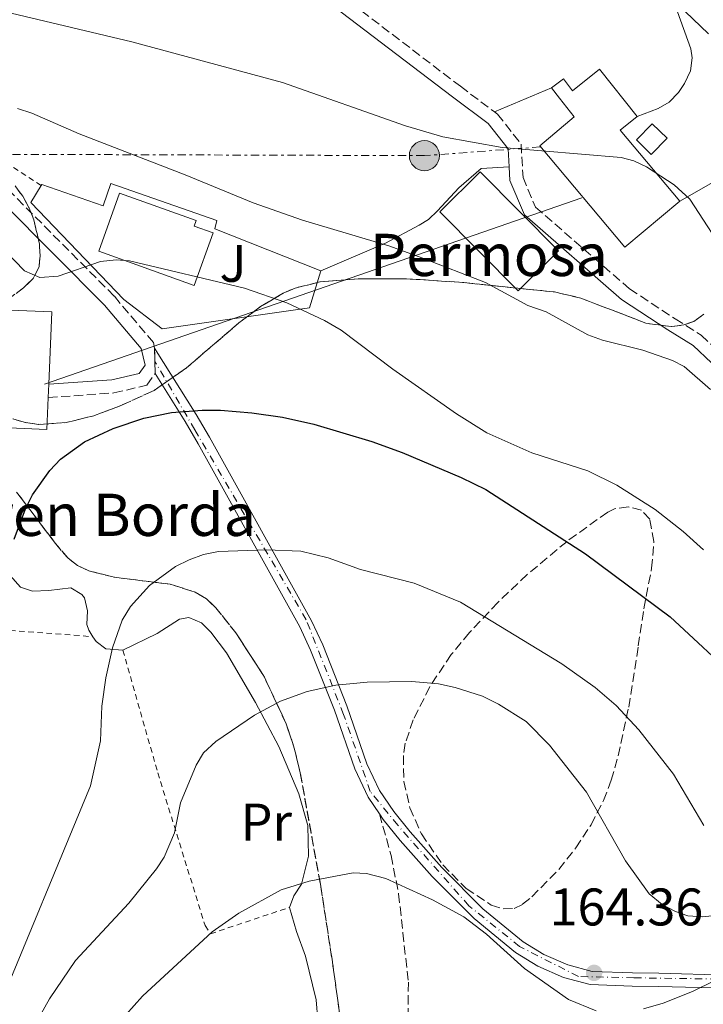
# Model space of a CAD drawing. Units: metres. Extents: x 606471 to 609889, y 4791731 to 4794098.
# Drawn here: x 608693 to 608822, y 4791974 to 4792160 of the extents above; entities that cross this region are included whole.
import ezdxf
from ezdxf.enums import TextEntityAlignment as Align

# ---------------------------------------------------------------- set-up
doc = ezdxf.new("R2010")
doc.units = ezdxf.units.M
doc.header["$MEASUREMENT"] = 0
for name, pattern in [('DGN Style 2', [1.7399219301090239, 1.043953158065414, -0.6959687720436097]), ('DGN Style 3', [2.435890702152634, 1.739921930109024, -0.6959687720436097]), ('DGN Style 4', [2.7856150101045474, 1.391937544087219, -0.6959687720436097, 0.001739921930109024, -0.6959687720436097]), ('DGN Style 5', [1.217945351076317, 0.5219765790327072, -0.6959687720436097]), ('DGN Style 7', [3.4798438602180486, 1.565929737098122, -0.6959687720436097, 0.5219765790327072, -0.6959687720436097])]:
    doc.linetypes.add(name, pattern=pattern)
for name, color, linetype, lineweight in [('Camino', 7, 'DGN Style 3', 0), ('Caseta-cabaña', 1, 'Continuous', 0), ('Cauce permanente', 151, 'Continuous', 13), ('Cierre de vial', 7, 'DGN Style 5', 0), ('Cota de punto acotado terreno', 7, 'Continuous', 0), ('Curva de nivel directora', 30, 'Continuous', 30), ('Curva de nivel intermedia', 30, 'Continuous', 0), ('Edificio', 1, 'Continuous', 13), ('Eje pista pavimentada', 7, 'DGN Style 4', 0), ('Etiqueta de uso rústico', 92, 'Continuous', 0), ('Línea  de muro-pared o tapia', 1, 'Continuous', 13), ('Línea de cambio de uso (parcela vista)', 92, 'Continuous', 0), ('Línea de pista pavimentada', 7, 'Continuous', 0), ('Línea eléctrica', 6, 'DGN Style 7', 0), ('Línea telefónica', 7, 'Continuous', 0), ('Margen derecho', 7, 'Continuous', 0), ('pavimentado', 23, 'Continuous', 0), ('Poste tendido eléctrico', 7, 'Continuous', 0), ('Punto acotado terreno (símbolo)', 7, 'Continuous', 0), ('Senda', 7, 'DGN Style 3', 0), ('Tela metálica o alambrada', 7, 'DGN Style 2', 0), ('Texto de Borda', 7, 'Continuous', 0), ('Zona ajardinada', 92, 'Continuous', 0), ('Zona arbolada', 92, 'DGN Style 3', 0)]:
    doc.layers.add(name, color=color, linetype=linetype, lineweight=lineweight)
doc.styles.add('Style-Arial', font='arial.ttf')

# ---------------------------------------------------------------- blocks, each defined once
blk = doc.blocks.new('5PATER')
at = {"layer": 'Cauce permanente', "linetype": 'Continuous', "lineweight": 0}
h = blk.add_hatch(color=51, dxfattribs=at)
edge = h.paths.add_edge_path()
edge.add_ellipse((0, 0), major_axis=(-0.1095731443231308, -0.1110710700762829), ratio=0.9994222409660317, start_angle=0, end_angle=360)
blk = doc.blocks.new('5PELE')
at = {"layer": 'Caseta-cabaña', "linetype": 'Continuous', "lineweight": 0}
h = blk.add_hatch(color=9, dxfattribs=at)
edge = h.paths.add_edge_path()
edge.add_arc((-2.000000476837158e-05, 0), 0.2850000000000001, 0, 360)
at = {"layer": 'Caseta-cabaña', "color": 252, "linetype": 'Continuous', "lineweight": 0}
blk.add_circle((-2.000000476837158e-05, 0), 0.2850000000000001, dxfattribs=at)

msp = doc.modelspace()

# ---------------------------------------------------------------- linework, layer by layer
at = {"layer": 'Camino', "color": 7, "linetype": 'DGN Style 3', "lineweight": 0}
for points in [[(608718.32, 4792098.090000002, 148.6399999999994), (608718.0799999986, 4792099.130000001, 148.0800000000017), (608710.6499999989, 4792107.939999999, 146.1399999999993), (608691.4200000018, 4792127.250000002, 141.8699999999955), (608667.8299999973, 4792154.160000001, 137.2200000000012), (608648.0799999972, 4792176.680000001, 132.570000000007), (608634.350000001, 4792189.45, 130.2400000000052), (608613.5500000003, 4792207.730000001, 127.1399999999994), (608575.4299999994, 4792240.630000001, 119.3800000000047), (608539.91, 4792267.920000001, 111.2400000000053), (608538.7199999987, 4792268.52, 110.4700000000012), (608532.4200000024, 4792273.380000001, 108.0299999999987)], [(608626.579999997, 4792259.680000001, 116.6699999999983), (608639.5900000002, 4792251.86, 117.4499999999972), (608661.4400000013, 4792233.750000001, 119), (608686.4499999986, 4792212.850000001, 121.3200000000071), (608704.8700000009, 4792199.11, 123.6499999999943), (608723.0799999987, 4792186.550000001, 125.979999999996), (608740.1099999986, 4792175.300000001, 128.3000000000028), (608776.2800000005, 4792147.710000004, 132.570000000007), (608782.7699999993, 4792142.859999999, 133.6399999999993)], [(608782.7699999993, 4792142.859999999, 133.6399999999993), (608783.3099999978, 4792142.450000001, 133.729999999996), (608787.7800000005, 4792136.770000001, 134.8999999999941), (608788.1600000005, 4792130.45, 135.6699999999982), (608790.5199999987, 4792124.830000001, 136.0599999999978), (608808.3700000009, 4792109.310000002, 137.6100000000006), (608816.9899999977, 4792103.660000001, 138.3899999999995), (608821.9400000008, 4792100.560000001, 138.3899999999995), (608832.73, 4792090.380000002, 138.3899999999995), (608841.4800000007, 4792078.600000001, 136.8300000000019), (608848.8000000009, 4792067.9, 136.0599999999978), (608859.1900000002, 4792061.77, 135.2799999999988), (608876.9599999997, 4792061.510000001, 134.5099999999947), (608891.1799999999, 4792065.400000002, 135.2799999999988), (608900.0699999993, 4792071.340000001, 136.5099999999947)], [(608698.1499999975, 4792088.720000002, 149.6300000000047), (608710.5799999973, 4792089.590000001, 149.2400000000054), (608716.8599999984, 4792091.07, 149.2400000000054), (608718.3999999983, 4792093.25, 148.8800000000047)]]:
    msp.add_polyline3d(points, dxfattribs=at)
at = {"layer": 'Cierre de vial', "color": 7, "linetype": 'DGN Style 5', "lineweight": 0, "extrusion": (-0.0007548123729160955, 0.04755318179002022, 0.9988684223459701), "elevation": 227568.5153121196, "flags": 128}
msp.add_lwpolyline([(-684697.1151947668, -4776412.926792119), (-684697.1151947668, -4776415.449964726)], dxfattribs=at)
at = {"layer": 'Cierre de vial', "color": 7, "linetype": 'DGN Style 5', "lineweight": 0, "extrusion": (-0.0008903406134664353, 0.05163975521169694, 0.9986653808835412), "elevation": 247069.2369698468, "flags": 128}
msp.add_lwpolyline([(-691237.965155104, -4774499.209030279), (-691237.965155104, -4774501.532475996)], dxfattribs=at)
at = {"layer": 'Curva de nivel directora', "color": 30, "linetype": 'Continuous', "lineweight": 30, "elevation": 150, "flags": 128}
msp.add_lwpolyline([(608691.6900000002, 4792061.87), (608693.8400000003, 4792067.619999999), (608695.159999999, 4792070.260000001), (608698.4299999991, 4792074.880000001), (608700.4999999988, 4792077.070000002), (608705.0000000006, 4792080.34), (608710.47, 4792082.850000001), (608716.2699999983, 4792084.79), (608721.5199999985, 4792085.880000001), (608727.3300000001, 4792086.310000002), (608730.8199999991, 4792086.340000001), (608736.7699999993, 4792085.84), (608742.5800000007, 4792085.010000001), (608748.4900000005, 4792083.650000002), (608759.4800000008, 4792080.42), (608765.2399999987, 4792078.33), (608776.4399999991, 4792073.590000002), (608781.1399999998, 4792071.27), (608799.9800000001, 4792059.070000002), (608816.0599999999, 4792047.130000002), (608842.7100000001, 4792022.390000001)], dxfattribs=at)
at = {"layer": 'Curva de nivel intermedia', "color": 30, "linetype": 'Continuous', "lineweight": 0, "flags": 128}
for points, elevation in [([(608675.8899999995, 4792165.210000002), (608713.9900000005, 4792156.119999999), (608742.5400000004, 4792148.430000001), (608765.8900000014, 4792140.220000001), (608772.9299999999, 4792138.13), (608784.2000000019, 4792136.099999999), (608806.7800000019, 4792134.21), (608809.2000000002, 4792133.590000001), (608811.5400000005, 4792132.449999998), (608816.8400000001, 4792129.050000001), (608819.8100000008, 4792126.349999999), (608827.4400000017, 4792114.599999998)], 135.0000000000003), ([(608818.9099999998, 4792161.899999999), (608823.3300000011, 4792157.67)], 130.0000000000003), ([(608692.3400000005, 4792143.479999999), (608695.0400000006, 4792142.649999999), (608703.9900000002, 4792138.710000001)], 140), ([(608703.9900000002, 4792138.710000001), (608724.0800000001, 4792130.96), (608736.9900000005, 4792125.600000001), (608746.3300000012, 4792122.369999997), (608762.8800000006, 4792117.430000001), (608769.0000000005, 4792115.230000001), (608781.0300000003, 4792110.529999998), (608789.0800000014, 4792106.189999999), (608792.5700000004, 4792104.96), (608800.4400000006, 4792100.600000001), (608803.2200000011, 4792099.600000001), (608810.8499999997, 4792097.73), (608816.4900000015, 4792095.730000001), (608818.730000001, 4792094.619999998), (608823.7300000011, 4792090.269999999)], 140), ([(608687.8299999998, 4792118.669999998), (608693.6300000001, 4792112.709999999), (608696.5800000007, 4792111.480000001), (608700.0400000007, 4792111.71), (608708.0500000016, 4792114.529999999), (608711.04, 4792114.830000001), (608713.5700000002, 4792114.660000001), (608735.360000001, 4792109.459999999), (608743.3700000019, 4792106.690000001), (608750.5400000003, 4792103.319999999), (608753.6500000015, 4792101.520000001), (608763.4500000007, 4792094.079999999), (608775.5200000005, 4792085.619999999), (608781.2699999994, 4792082.019999999)], 145.0000000000003), ([(608781.2699999994, 4792082.019999999), (608789.8400000012, 4792078.240000002), (608800.4600000007, 4792074.820000002), (608805.9200000013, 4792072.140000001), (608813.2100000001, 4792067.480000001), (608818.520000001, 4792063.33), (608822.3699999999, 4792059.850000001)], 145.0000000000003), ([(608687.9500000007, 4791971.279999998), (608706.1500000017, 4792015.119999999), (608708.0300000014, 4792023.630000001), (608708.320000002, 4792030.24), (608709.0799999997, 4792035.58), (608710.3300000015, 4792041.3), (608712.1900000012, 4792046.499999999), (608713.7100000011, 4792049.119999998), (608717.360000001, 4792053.130000001), (608722.2899999997, 4792056.73), (608724.8500000011, 4792057.970000001), (608727.5500000013, 4792058.989999999), (608730.4000000011, 4792059.53), (608739.5200000008, 4792059.859999998), (608746.0600000008, 4792059.579999999), (608751.2000000017, 4792058.33), (608757.3600000018, 4792056.109999998), (608767.5499999998, 4792053.509999999), (608776.3299999996, 4792049.930000001), (608795.5299999998, 4792038.279999998), (608801.8600000021, 4792033.749999999), (608805.8400000008, 4792030.33), (608810.13, 4792025.759999999), (608816.7199999995, 4792017.33), (608822.4500000004, 4792007.630000002)], 155.0000000000003), ([(608695.7500000015, 4791969.990000002), (608698.3900000011, 4791974.73), (608703.3399999999, 4791982.000000001), (608713.4000000004, 4791992.91), (608718.7000000001, 4791999.369999998), (608720.1100000005, 4792001.609999999), (608722.1100000008, 4792006.189999999), (608723.2000000017, 4792011.890000001), (608726.160000001, 4792019.029999998), (608727.5500000013, 4792021.390000002), (608729.9000000005, 4792023.51), (608737.2600000009, 4792028.499999999), (608742.1800000005, 4792031.17), (608747.260000001, 4792032.980000001), (608752.6900000004, 4792034.199999998), (608758.5800000001, 4792034.78), (608767.0700000015, 4792034.880000001), (608772.1500000021, 4792034.429999999), (608775.3000000014, 4792033.79), (608780.4500000014, 4792032.100000001), (608783.5200000004, 4792030.619999998), (608788.7500000006, 4792027.31), (608793.2099999997, 4792022.84), (608800.1900000002, 4792013.91), (608807.5599999996, 4792000.92), (608812.0800000014, 4791994.679999999), (608814.5300000011, 4791992.66), (608817.0400000013, 4791991.33), (608819.4000000015, 4791990.519999999), (608822.1599999998, 4791990.329999999), (608825.2100000008, 4791990.600000001)], 160.0000000000002), ([(608709.6699999998, 4791968.189999999), (608715.9999999999, 4791975.239999999), (608729.25, 4791987.460000001), (608734.2700000004, 4791991.02), (608742.2800000011, 4791995.390000001), (608747.5899999997, 4791997.079999999), (608755.9800000006, 4791998.640000001), (608758.4800000017, 4791998.519999999), (608762.1400000007, 4791997.56), (608770.9899999998, 4791993.539999999), (608776.950000001, 4791990.32), (608781.2300000014, 4791987.029999999), (608788.4300000009, 4791980.529999999), (608796.7900000005, 4791974.619999997), (608802.0099999997, 4791972.480000001)], 165), ([(608811.0300000008, 4791972.850000001), (608814.7400000012, 4791973.939999999), (608820.28, 4791976.12), (608828.6600000019, 4791980.25)], 165)]:
    msp.add_lwpolyline(points, dxfattribs=dict(at, elevation=elevation))
at = {"layer": 'Edificio', "color": 51, "linetype": 'Continuous', "lineweight": 13, "extrusion": (0.4945280234474881, 0.4380859266929052, 0.7506815269198643), "elevation": 2400548.350375833, "flags": 128}
msp.add_lwpolyline([(3183368.121393133, -2727418.100297017), (3183368.315312876, -2727412.545281704), (3183350.776144459, -2727411.939830443)], dxfattribs=at)
at = {"layer": 'Edificio', "color": 1, "linetype": 'Continuous', "lineweight": 13, "elevation": 136, "flags": 128}
msp.add_lwpolyline([(608815.4699999997, 4792137.859999999), (608812.4800000006, 4792134.789999999), (608809.6699999999, 4792137.539999999), (608812.6600000003, 4792140.600000001), (608815.4699999997, 4792137.859999999)], close=True, dxfattribs=at)
at = {"layer": 'Edificio', "color": 51, "linetype": 'Continuous', "lineweight": 13, "elevation": 136, "flags": 128}
msp.add_lwpolyline([(608812.4800000006, 4792134.789999999), (608809.6699999999, 4792137.539999999), (608812.6600000003, 4792140.600000001), (608815.4699999997, 4792137.859999999), (608812.4800000006, 4792134.789999999)], dxfattribs=at)
at = {"layer": 'Edificio', "color": 1, "linetype": 'Continuous', "lineweight": 13, "extrusion": (-0.01902258671947252, -0.03221690730522667, 0.9992998609417428), "elevation": -165829.0258623094, "flags": 128}
msp.add_lwpolyline([(-1912264.454194132, 4432917.520247563), (-1912267.187632014, 4432907.096269563), (-1912287.569044395, 4432912.45050426), (-1912284.830522128, 4432922.865877306), (-1912264.454194132, 4432917.520247563)], close=True, dxfattribs=at)
at = {"layer": 'Edificio', "color": 51, "linetype": 'Continuous', "lineweight": 13, "extrusion": (-0.01902258671947252, -0.03221690730522667, 0.9992998609417428), "elevation": -165829.0258623094, "flags": 128}
msp.add_lwpolyline([(-1912267.187632014, 4432907.096269563), (-1912287.569044395, 4432912.45050426), (-1912284.830522128, 4432922.865877306), (-1912264.454194132, 4432917.520247563), (-1912267.187632014, 4432907.096269563)], dxfattribs=at)
at = {"layer": 'Edificio', "color": 51, "linetype": 'Continuous', "lineweight": 13, "extrusion": (0.01124927039724891, 0.2823566880480529, 0.9592435324932164), "elevation": 1360073.97057167, "flags": 128}
msp.add_lwpolyline([(-417447.1107988032, -4616339.312064888), (-417447.1107988032, -4616336.693343827)], dxfattribs=at)
at = {"layer": 'Edificio', "color": 1, "linetype": 'Continuous', "lineweight": 13}
for points in [[(608802.6299999999, 4792150.939999999, 136.1900000000023), (608809.8300000001, 4792142.01, 139.679999999993), (608806.5800000001, 4792139.390000001, 143.3500000000058), (608817.8700000001, 4792125.960000001, 143.75), (608807.4699999997, 4792117.220000001, 143.3699999999953), (608791.3300000001, 4792136.42, 142.7799999999988), (608797.8799999999, 4792141.930000001, 143.0299999999988), (608795.0700000003, 4792145.439999999, 136.070000000007), (608793.5899999999, 4792147.4, 135.4199999999983), (608795.8600000005, 4792149.109999999, 135.4199999999983), (608797.5599999996, 4792146.850000001, 136.1699999999983)], [(608729.4100000003, 4792119.930000001, 150.3399999999965), (608725.8399999999, 4792109.960000001, 150.3399999999965), (608707.7100000001, 4792116.460000001, 150.3500000000058), (608711.6600000003, 4792127.49, 150.3500000000058), (608726.1799999997, 4792122.289999999, 150.7299999999959), (608725.7999999998, 4792121.220000001, 150.7299999999959)], [(608698.1500000004, 4792088.720000001, 154.5599999999977), (608697.8899999997, 4792082.67, 156.3600000000006), (608682.0499999998, 4792083.350000001, 155.9700000000012), (608683, 4792105.619999999, 149.3800000000047), (608698.8399999999, 4792104.939999999, 149.7599999999948), (608698.25, 4792091.230000001, 153.820000000007)]]:
    msp.add_polyline3d(points, close=True, dxfattribs=at)
at = {"layer": 'Edificio', "color": 51, "linetype": 'Continuous', "lineweight": 13}
for points in [[(608809.8300000001, 4792142.01, 139.679999999993), (608802.6299999999, 4792150.939999999, 136.1900000000023), (608797.5599999996, 4792146.850000001, 136.1699999999983), (608795.8600000005, 4792149.109999999, 135.4199999999983), (608793.5899999999, 4792147.4, 135.4199999999983)], [(608817.8700000001, 4792125.960000001, 143.75), (608807.4699999997, 4792117.220000001, 143.3699999999953), (608791.3300000001, 4792136.42, 142.7799999999988), (608797.8799999999, 4792141.930000001, 143.0299999999988), (608795.0700000003, 4792145.439999999, 136.070000000007), (608793.5899999999, 4792147.4, 135.4199999999983)], [(608711.6600000003, 4792127.49, 150.3500000000058), (608707.7100000001, 4792116.460000001, 150.3500000000058), (608725.8399999999, 4792109.960000001, 150.3399999999965), (608729.4100000003, 4792119.930000001, 150.3399999999965), (608725.7999999998, 4792121.220000001, 150.7299999999959), (608726.1799999997, 4792122.289999999, 150.7299999999959), (608711.6600000003, 4792127.49, 150.3500000000058)], [(608698.1500000004, 4792088.720000001, 154.5599999999977), (608697.8899999997, 4792082.67, 156.3600000000006), (608682.0499999998, 4792083.350000001, 155.9700000000012), (608683, 4792105.619999999, 149.3800000000047), (608698.8399999999, 4792104.939999999, 149.7599999999948), (608698.25, 4792091.230000001, 153.820000000007)]]:
    msp.add_polyline3d(points, dxfattribs=at)
at = {"layer": 'Eje pista pavimentada', "color": 7, "linetype": 'DGN Style 4', "lineweight": 0}
msp.add_polyline3d([(608825.010000002, 4791978.510000002, 164.9900000000052), (608809.1800000002, 4791978.740000002, 163.3699999999955), (608798.6700000003, 4791978.980000001, 164.5299999999989), (608787.519999999, 4791984.680000001, 164.8600000000006), (608777.8999999987, 4791992.4, 164.8600000000006), (608764.3999999983, 4792007.66, 164.7200000000012), (608759.2100000004, 4792014.070000002, 163.8200000000069), (608754.140000001, 4792028.680000001, 161.2100000000063), (608747.050000001, 4792046.61, 158.2200000000013), (608725.9200000018, 4792082.630000001, 149.7700000000041), (608718.359999998, 4792095.57, 148.7599999999947)], dxfattribs=at)
at = {"layer": 'Línea  de muro-pared o tapia', "color": 1, "linetype": 'Continuous', "lineweight": 13}
for points in [[(608749.8300000001, 4792112.75, 144.8800000000047), (608747.6500000004, 4792105.74, 146.429999999993), (608719.75, 4792101.76, 148.3600000000006), (608712.4500000002, 4792107.310000001, 147.1999999999971), (608694.8399999999, 4792125.67, 143.3300000000017), (608696.8099999996, 4792128.92, 143.3300000000017)], [(608696.8099999996, 4792128.92, 143.3300000000017), (608696.9199999999, 4792129.109999999, 143.3300000000017), (608708.5599999996, 4792125.07, 144.1000000000058), (608710.0300000003, 4792129.289999999, 143.7100000000064), (608730.0899999999, 4792122.310000001, 144.4900000000052), (608729.7400000002, 4792120.710000001, 144.8800000000047), (608749.8300000001, 4792112.75, 144.8800000000047)]]:
    msp.add_polyline3d(points, dxfattribs=at)
at = {"layer": 'Línea de cambio de uso (parcela vista)', "color": 92, "linetype": 'Continuous', "lineweight": 0, "elevation": 133.6300000000047, "flags": 128}
msp.add_lwpolyline([(608782.7699999996, 4792142.859999999), (608793.5899999999, 4792147.4)], dxfattribs=at)
at = {"layer": 'Línea de cambio de uso (parcela vista)', "color": 92, "linetype": 'Continuous', "lineweight": 0}
for points in [[(608809.8300000001, 4792142.01, 133.6199999999953), (608813.7599999999, 4792143.51, 132.8500000000058), (608815.8600000005, 4792144.730000001, 132.6199999999953), (608817.6200000001, 4792146.539999999, 132.5899999999965), (608818.79, 4792148.220000001, 132.4600000000064), (608819.9000000004, 4792150.640000001, 132.0500000000029), (608820.2599999999, 4792153.09, 131.570000000007), (608819.9900000002, 4792154.810000001, 131.3000000000029), (608817.4299999997, 4792161.82, 130.5299999999988), (608814.3499999996, 4792168.640000001, 129.3800000000047), (608807.2599999999, 4792184.949999999, 128.4499999999971), (608803.3499999996, 4792195.25, 127.9799999999959), (608793.4800000006, 4792226.16, 126.6600000000035), (608787.7800000003, 4792245.970000001, 126.1100000000006), (608784.7400000002, 4792254.890000001, 125.8699999999953), (608781.7699999996, 4792261.77, 125.6499999999942), (608772.7100000001, 4792280.480000001, 125.0099999999948), (608764.2000000002, 4792299.390000001, 123.929999999993), (608759.6699999999, 4792311, 122.9900000000052), (608752.54, 4792331.789999999, 120.4400000000023)], [(608844.0694000004, 4792136.915300001, 125.3105000000069), (608842.4199999999, 4792136.359999999, 126.3300000000017), (608836.7000000002, 4792134.230000001, 130.8899999999994), (608834.3799999999, 4792133.369999999, 132.0800000000017), (608829.7599999999, 4792131.859999999, 133.3600000000006), (608825.0899999999, 4792130.08, 133.9700000000012), (608817.8700000001, 4792125.960000001, 134.0200000000041)], [(608749.8300000001, 4792112.75, 142.5500000000029), (608762.0800000001, 4792118.01, 140.5200000000041), (608768.4800000006, 4792121.390000001, 138.4100000000035), (608770.2100000001, 4792122.470000001, 137.8899999999994), (608771.9400000004, 4792124.119999999, 137.3600000000006), (608775.9900000002, 4792128.5, 136.3399999999965), (608780.2199999997, 4792132.109999999, 135.25), (608785.5300000003, 4792132.470000001, 135.179999999993)], [(608666.5800000001, 4792105.310000001, 144.9900000000052), (608667.9500000002, 4792102.609999999, 145.3699999999953), (608671.4400000004, 4792097.439999999, 146.0800000000017), (608674.6399999997, 4792092.99, 146.679999999993), (608679.5999999996, 4792087.4, 147.3399999999965), (608681.5499999998, 4792083.960000001, 147.6199999999953), (608684.1100000005, 4792076.930000001, 148.0200000000041), (608688.9699999997, 4792060.060000001, 149.7400000000052), (608690.9500000002, 4792054.99, 150.2700000000041), (608692.8799999999, 4792052.789999999, 150.5599999999977), (608695.1299999999, 4792052, 151.2899999999936), (608698.2599999999, 4792052.15, 152.5), (608702.4100000003, 4792052.67, 153.2700000000041), (608704.5199999996, 4792051.4, 153.5800000000017), (608705.0499999998, 4792050.76, 153.6600000000035), (608705.5800000001, 4792048.32, 153.7700000000041), (608705.4600000001, 4792045.720000001, 153.8699999999953), (608705.8200000003, 4792044.619999999, 154.0500000000029), (608706.6299999999, 4792043.4, 154.4900000000052)], [(608743.8700000001, 4791992.09, 164.8999999999942), (608744.7000000002, 4791994.300000001, 164.8999999999942), (608746.1699999999, 4791996.52, 164.9199999999983), (608747.4600000001, 4792001.810000001, 164.6499999999942), (608747.3399999999, 4792007.609999999, 163.6499999999942), (608745.6799999997, 4792013.619999999, 162.5), (608741.8499999996, 4792022.59, 160.6100000000006), (608737.4600000001, 4792030.91, 159.0800000000017), (608731.9199999999, 4792040.359999999, 157.5500000000029), (608728.9600000001, 4792044.279999999, 156.8699999999953), (608727.2300000006, 4792046.029999999, 156.7599999999948), (608724.7699999996, 4792047.029999999, 156.7599999999948), (608723.04, 4792046.710000001, 156.7599999999948), (608718.8099999996, 4792044.029999999, 156.7599999999948), (608712.29, 4792040.84, 156.7599999999948)], [(608706.6299999999, 4792043.4, 154.4900000000052), (608707.2300000006, 4792042.480000001, 154.8300000000017), (608709.0800000001, 4792041.07, 155.7799999999988), (608712.29, 4792040.84, 156.7599999999948)], [(608754.0040999996, 4791928.160300001, 182.5212000000029), (608752.9800000006, 4791939.359999999, 179.1199999999953), (608750.1900000004, 4791958.91, 173.820000000007), (608748.9500000002, 4791974.560000001, 169.5599999999977), (608746.9199999999, 4791982.84, 166.4600000000064), (608745.2199999997, 4791987.529999999, 165.3699999999953), (608743.8700000001, 4791992.09, 164.8999999999942)]]:
    msp.add_polyline3d(points, dxfattribs=at)
at = {"layer": 'Línea de pista pavimentada', "color": 7, "linetype": 'Continuous', "lineweight": 0}
for points in [[(608718.32, 4792098.090000002, 148.6399999999994), (608726.2199999992, 4792085.490000002, 149.4900000000053), (608728.7399999981, 4792081.190000001, 150.1100000000006), (608748.0599999991, 4792046.410000003, 158.3600000000007), (608750.1900000015, 4792041.87, 159.1399999999994), (608754.7699999991, 4792030.310000001, 160.9900000000053), (608758.5699999989, 4792019.27, 163.0000000000001), (608760.9499999994, 4792014.220000001, 163.9299999999931), (608763.6600000006, 4792010.24, 164.5899999999964), (608766.7699999998, 4792006.400000002, 164.8600000000006), (608772.76, 4791999.640000001, 164.8600000000006), (608780.5699999998, 4791991.830000001, 164.8600000000006), (608788.1999999986, 4791985.59, 164.8600000000006), (608792.1299999979, 4791983.150000001, 164.8600000000006), (608796.670000002, 4791981.189999999, 164.8600000000006), (608801.2600000009, 4791979.950000001, 164.25), (608808.9099999998, 4791979.670000002, 163.3699999999955), (608813.8899999997, 4791979.62, 163.4100000000035), (608826.8899999994, 4791979.26, 165.5800000000018)], [(608760.9299999992, 4792009.810000001, 164.4199999999984), (608758.77, 4792012.980000001, 163.9299999999931), (608756.2499999988, 4792018.32, 163.0000000000001), (608752.4299999989, 4792029.440000001, 160.9900000000053), (608747.8899999993, 4792040.870000001, 159.1399999999994), (608745.8299999983, 4792045.27, 158.3600000000007), (608726.5700000002, 4792079.95, 150.1100000000006), (608724.079999998, 4792084.190000001, 149.4900000000053), (608718.3999999983, 4792093.25, 148.8800000000047)], [(608826.6799999994, 4791976.760000002, 165.5800000000018), (608813.8500000016, 4791977.119999999, 163.4100000000035), (608808.8500000016, 4791977.17, 163.3699999999955), (608800.8899999998, 4791977.460000001, 164.25), (608795.8500000017, 4791978.82, 164.8600000000006), (608790.9699999979, 4791980.930000001, 164.8600000000006), (608786.75, 4791983.550000002, 164.8600000000006), (608778.8900000012, 4791989.970000002, 164.8600000000006), (608770.9400000006, 4791997.92, 164.8600000000006), (608764.8599999987, 4792004.790000003, 164.8600000000006), (608761.649999999, 4792008.750000001, 164.5899999999964), (608760.9299999992, 4792009.810000001, 164.4199999999984)]]:
    msp.add_polyline3d(points, dxfattribs=at)
at = {"layer": 'Línea eléctrica', "color": 6, "linetype": 'DGN Style 7', "lineweight": 0}
msp.add_polyline3d([(608791.4600000001, 4792136.220000001, 134.9199999999983), (608769.4600000014, 4792134.570000002, 135.7599999999948), (608675.7699999993, 4792134.869999998, 140.3000000000029), (608633.4200000016, 4792166.08, 134.6600000000035), (608575.5900000008, 4792208.720000001, 122.8300000000017), (608525.6400000012, 4792246.609999999, 110.0099999999948), (608466.9400000009, 4792288.710000002, 103.25), (608425.9299999997, 4792317.09, 96.86999999999534), (608394.5900000003, 4792345.470000002, 96.72999999999593)], dxfattribs=at)
at = {"layer": 'Línea telefónica', "color": 7, "linetype": 'Continuous', "lineweight": 0, "extrusion": (0.1190939861078774, 0.04135077915252368, 0.9920215398550659), "elevation": 270797.2503699783, "flags": 128}
msp.add_lwpolyline([(4327323.41207165, -2129692.937768975), (4327323.412071651, -2129801.608856206)], dxfattribs=at)
at = {"layer": 'Margen derecho', "color": 7, "linetype": 'Continuous', "lineweight": 0}
for points in [[(608627.519999998, 4792256.199999999, 116.8000000000028), (608638.1499999985, 4792249.82, 117.4499999999972), (608659.8399999987, 4792231.830000001, 119), (608684.8999999973, 4792210.880000001, 121.3200000000071), (608703.4099999992, 4792197.080000001, 123.6499999999943), (608721.6799999995, 4792184.470000003, 125.979999999996), (608738.6600000003, 4792173.260000001, 128.3000000000028), (608774.7800000006, 4792145.720000001, 132.570000000007), (608781.550000001, 4792140.650000001, 133.729999999996), (608785.3299999986, 4792135.840000002, 134.8999999999941), (608785.5299999998, 4792132.470000001, 135.3300000000018)], [(608698.2500000002, 4792091.230000001, 149.6300000000047), (608710.2100000008, 4792092.060000001, 149.2400000000054), (608715.3699999995, 4792093.290000003, 149.2400000000054), (608716.4899999973, 4792094.880000002, 148.4700000000013), (608715.7800000008, 4792097.990000002, 148.0800000000017), (608708.809999997, 4792106.25, 146.1399999999993), (608689.589999999, 4792125.550000001, 141.8699999999955), (608665.9499999997, 4792152.510000002, 137.2200000000012), (608646.2800000003, 4792174.930000001, 132.570000000007), (608632.6700000024, 4792187.59, 130.2400000000052), (608611.8999999985, 4792205.850000001, 127.1399999999994), (608574.7399999987, 4792237.930000001, 119.5700000000071)], [(608785.5299999998, 4792132.470000001, 135.3300000000018), (608785.6900000006, 4792129.869999999, 135.6699999999982), (608788.4499999988, 4792123.330000001, 136.0599999999978), (608806.86, 4792107.310000001, 137.6100000000006), (608815.6399999998, 4792101.550000002, 138.3899999999995), (608820.3999999985, 4792098.570000002, 138.3899999999995), (608830.8500000002, 4792088.710000004, 138.3899999999995), (608839.449999999, 4792077.15, 136.8300000000019), (608847.0500000007, 4792066.03, 136.0599999999978), (608858.4899999984, 4792059.279999999, 135.2799999999988), (608877.2800000015, 4792059, 134.5099999999947), (608892.2300000006, 4792063.100000001, 135.2799999999988), (608897.0899999997, 4792066.340000001, 135.9199999999984)]]:
    msp.add_polyline3d(points, dxfattribs=at)
at = {"layer": 'pavimentado', "color": 23, "linetype": 'Continuous', "lineweight": 0}
msp.add_polyline3d([(608826.6799999998, 4791976.760000001, 165.5800000000017), (608813.8500000021, 4791977.119999998, 163.4100000000035), (608808.8500000021, 4791977.17, 163.3699999999953), (608800.8900000004, 4791977.46, 164.25), (608795.8500000022, 4791978.819999999, 164.8600000000006), (608790.9699999985, 4791980.930000001, 164.8600000000006), (608786.7500000006, 4791983.550000001, 164.8600000000006), (608778.8900000016, 4791989.970000001, 164.8600000000006), (608770.9400000012, 4791997.92, 164.8600000000006), (608764.8599999992, 4792004.790000002, 164.8600000000006), (608761.6499999994, 4792008.750000001, 164.5899999999965), (608760.9299999997, 4792009.81, 164.4199999999983), (608758.7700000005, 4792012.98, 163.929999999993), (608756.2499999994, 4792018.319999999, 163), (608752.4299999994, 4792029.439999999, 160.9900000000052), (608747.8899999997, 4792040.87, 159.1399999999994), (608745.829999999, 4792045.269999999, 158.3600000000006), (608726.5700000006, 4792079.95, 150.1100000000006), (608724.0799999983, 4792084.190000001, 149.4900000000052), (608718.3999999987, 4792093.249999999, 148.8800000000047), (608718.3200000006, 4792098.090000001, 148.6399999999994), (608726.2199999996, 4792085.490000002, 149.4900000000052), (608728.7399999987, 4792081.190000001, 150.1100000000006), (608748.0599999996, 4792046.410000001, 158.3600000000006), (608750.1900000019, 4792041.869999999, 159.1399999999994), (608754.7699999996, 4792030.310000001, 160.9900000000052), (608758.5699999994, 4792019.27, 163), (608760.9499999998, 4792014.220000001, 163.929999999993), (608763.6600000011, 4792010.239999999, 164.5899999999965), (608766.7700000004, 4792006.400000001, 164.8600000000006), (608772.7600000005, 4791999.640000001, 164.8600000000006), (608780.5700000003, 4791991.83, 164.8600000000006), (608788.199999999, 4791985.59, 164.8600000000006), (608792.1299999984, 4791983.150000001, 164.8600000000006), (608796.6700000025, 4791981.189999999, 164.8600000000006), (608801.2600000014, 4791979.95, 164.25), (608808.9100000003, 4791979.670000001, 163.3699999999953), (608813.8900000001, 4791979.619999999, 163.4100000000035), (608826.8899999999, 4791979.26, 165.5800000000017)], dxfattribs=at)
at = {"layer": 'Senda', "color": 7, "linetype": 'DGN Style 3', "lineweight": 0}
msp.add_polyline3d([(608760.9299999992, 4792009.810000001, 164.4199999999984), (608763.1399999999, 4792001.940000001, 165.3500000000059), (608764.579999997, 4791994.66, 166.3000000000029), (608765.3900000006, 4791987.28, 167.5299999999988), (608766.4200000011, 4791977.890000002, 168.4400000000022), (608766.3799999986, 4791969.670000001, 169.2899999999936)], dxfattribs=at)
at = {"layer": 'Tela metálica o alambrada', "color": 7, "linetype": 'DGN Style 2', "lineweight": 0, "extrusion": (-0.221158876665857, -0.1051513862812025, 0.969552441714752), "elevation": -638361.7639740107, "flags": 128}
msp.add_lwpolyline([(-4066414.799230054, 2528031.959261258), (-4066415.487929732, 2528033.347675012), (-4066404.944103019, 2528052.377110585)], dxfattribs=at)
at = {"layer": 'Tela metálica o alambrada', "color": 7, "linetype": 'DGN Style 2', "lineweight": 0}
for points in [[(608696.8099999996, 4792128.92, 142.5500000000029), (608686.29, 4792135.77, 141.3800000000047), (608670.2599999999, 4792154.380000001, 137.5099999999948), (608647.6399999997, 4792181.140000001, 132.4700000000012), (608649.9500000002, 4792183.779999999, 132.0800000000017), (608614.7100000001, 4792228.449999999, 125.4900000000052)], [(608712.29, 4792040.84, 156.7599999999948), (608718.9100000003, 4792017.59, 159.0899999999965), (608727.8799999999, 4791988.65, 164.8999999999942), (608728.9199999999, 4791987.09, 164.8999999999942), (608743.8700000001, 4791992.09, 164.8999999999942)]]:
    msp.add_polyline3d(points, dxfattribs=at)
at = {"layer": 'Zona arbolada', "color": 92, "linetype": 'DGN Style 3', "lineweight": 0}
for points in [[(608691.8799999999, 4792128.83, 145.9199999999983), (608693.2999999998, 4792126.880000001, 146.4100000000035), (608694.4900000002, 4792124.720000001, 147.3999999999942), (608695.4199999999, 4792122.430000001, 148.7200000000012), (608696.4900000002, 4792117.77, 151.5899999999965), (608696.5999999996, 4792115.560000001, 152.7799999999988), (608696.4000000004, 4792113.529999999, 153.570000000007), (608695.3099999996, 4792111.26, 153.8999999999942), (608693.4500000002, 4792109.51, 153.8899999999994), (608686.5499999998, 4792104.33, 153.4799999999959)], [(608686.5499999998, 4792104.33, 153.4799999999959), (608693.4500000002, 4792109.51, 153.8899999999994), (608695.3099999996, 4792111.26, 153.8999999999942), (608696.4000000004, 4792113.529999999, 153.570000000007), (608696.5999999996, 4792115.560000001, 152.7799999999988), (608696.4900000002, 4792117.77, 151.5899999999965), (608695.4199999999, 4792122.430000001, 148.7200000000012), (608694.4900000002, 4792124.720000001, 147.3999999999942), (608693.2999999998, 4792126.880000001, 146.4100000000035), (608691.8799999999, 4792128.83, 145.9199999999983)], [(608691.4400000004, 4792084.689999999, 157.429999999993), (608693.8600000005, 4792083.970000001, 157.2700000000041), (608696.3700000001, 4792083.640000001, 157.1000000000058), (608701.5599999996, 4792083.980000001, 156.6999999999971), (608706.7599999999, 4792085.279999999, 156.2899999999936), (608711.7699999996, 4792087.140000001, 155.8999999999942), (608718.2000000002, 4792090.09, 155.4900000000052), (608724.3499999996, 4792094.359999999, 155.1300000000047), (608734.29, 4792102.859999999, 154.5599999999977), (608738.4000000004, 4792105.960000001, 154.320000000007), (608742.6900000004, 4792108.5, 154.0800000000017), (608744.9299999997, 4792109.460000001, 153.9499999999971), (608749.6100000005, 4792110.630000001, 153.679999999993), (608756.9900000002, 4792111.220000001, 153.179999999993), (608766.9400000004, 4792111.189999999, 152.320000000007), (608776.9400000004, 4792110.51, 151.3600000000006), (608794.1500000004, 4792108.730000001, 149.8000000000029), (608799.1200000001, 4792107.57, 149.6399999999994), (608811.4500000002, 4792102.82, 150.1600000000035), (608816.29, 4792102.17, 150.1600000000035), (608818.6699999999, 4792102.49, 150.0099999999948), (608820.5300000003, 4792103.130000001, 149.8000000000029), (608822.4299999997, 4792104.51, 149.2899999999936)], [(608822.4299999997, 4792104.51, 149.2899999999936), (608820.5300000003, 4792103.130000001, 149.8000000000029), (608818.6699999999, 4792102.49, 150.0099999999948), (608816.29, 4792102.17, 150.1600000000035), (608811.4500000002, 4792102.82, 150.1600000000035), (608799.1200000001, 4792107.57, 149.6399999999994), (608794.1500000004, 4792108.730000001, 149.8000000000029), (608776.9400000004, 4792110.51, 151.3600000000006), (608766.9400000004, 4792111.189999999, 152.320000000007), (608756.9900000002, 4792111.220000001, 153.179999999993), (608749.6100000005, 4792110.630000001, 153.679999999993), (608744.9299999997, 4792109.460000001, 153.9499999999971), (608742.6900000004, 4792108.5, 154.0800000000017), (608738.4000000004, 4792105.960000001, 154.320000000007), (608734.29, 4792102.859999999, 154.5599999999977), (608724.3499999996, 4792094.359999999, 155.1300000000047), (608718.2000000002, 4792090.09, 155.4900000000052), (608711.7699999996, 4792087.140000001, 155.8999999999942), (608706.7599999999, 4792085.279999999, 156.2899999999936), (608701.5599999996, 4792083.980000001, 156.6999999999971), (608696.3700000001, 4792083.640000001, 157.1000000000058), (608693.8600000005, 4792083.970000001, 157.2700000000041), (608691.4400000004, 4792084.689999999, 157.429999999993)], [(608755.4600000001, 4791955.17, 184.3099999999977), (608753, 4791974.859999999, 182.3099999999977), (608751.9500000002, 4791982.25, 181.2400000000052), (608749.7400000002, 4791996.5, 178.0599999999977), (608745.9199999999, 4792017.57, 173.070000000007), (608744.7800000003, 4792022.289999999, 171.9799999999959), (608743.2599999999, 4792026.9, 170.8800000000047), (608739.1200000001, 4792035.75, 168.6999999999971), (608733.7100000001, 4792044.109999999, 166.5599999999977), (608729.9299999997, 4792048.890000001, 165.3099999999977), (608728.1200000001, 4792050.59, 164.8099999999977), (608726.0300000003, 4792051.84, 164.320000000007), (608721.2300000006, 4792053.34, 163.3899999999994), (608710.6900000004, 4792054.67, 161.6000000000058), (608705.8200000003, 4792055.869999999, 160.6900000000023), (608703.6900000004, 4792056.890000001, 160.2200000000012), (608701.8300000001, 4792058.32, 159.7400000000052), (608699.5, 4792061.09, 159), (608692.1299999999, 4792070.82, 156.4600000000064)], [(608692.1299999999, 4792070.82, 156.4600000000064), (608699.5, 4792061.09, 159), (608701.8300000001, 4792058.32, 159.7400000000052), (608703.6900000004, 4792056.890000001, 160.2200000000012), (608705.8200000003, 4792055.869999999, 160.6900000000023), (608710.6900000004, 4792054.67, 161.6000000000058), (608721.2300000006, 4792053.34, 163.3899999999994), (608726.0300000003, 4792051.84, 164.320000000007), (608728.1200000001, 4792050.59, 164.8099999999977), (608729.9299999997, 4792048.890000001, 165.3099999999977), (608733.7100000001, 4792044.109999999, 166.5599999999977), (608739.1200000001, 4792035.75, 168.6999999999971), (608743.2599999999, 4792026.9, 170.8800000000047), (608744.7800000003, 4792022.289999999, 171.9799999999959), (608745.9199999999, 4792017.57, 173.070000000007), (608749.7400000002, 4791996.5, 178.0599999999977), (608751.9500000002, 4791982.25, 181.2400000000052), (608753, 4791974.859999999, 182.3099999999977), (608755.4600000001, 4791955.17, 184.3099999999977)], [(608808.1399999997, 4792068, 161.5), (608805.5300000003, 4792067.640000001, 162.7799999999988), (608804.2199999997, 4792067.01, 163.2299999999959), (608796.5, 4792061.470000001, 164.4499999999971), (608788.9299999997, 4792055.16, 165.1199999999953), (608783.3899999997, 4792049.9, 165.8099999999977), (608778, 4792044.16, 167.0599999999977), (608774.5599999996, 4792040, 168.3300000000017), (608770.4699999997, 4792033.890000001, 170.3800000000047), (608767.3499999996, 4792027.609999999, 172.3399999999965), (608765.8300000001, 4792023.189999999, 173.4400000000023), (608765.4699999997, 4792020.859999999, 173.9499999999971), (608765.5700000003, 4792015.980000001, 174.8899999999994), (608766.7300000006, 4792010.960000001, 175.7100000000064), (608768.8899999997, 4792006, 176.3999999999942), (608772.9500000002, 4792000.16, 177), (608777.3600000005, 4791995.699999999, 177.179999999993), (608782.1200000001, 4791992.539999999, 177.1300000000047), (608784.4100000003, 4791991.83, 177.0399999999936), (608786.5099999999, 4791991.890000001, 176.9199999999983), (608788.0800000001, 4791992.67, 176.8000000000029), (608789.7999999998, 4791994.09, 176.6300000000047), (608794.9600000001, 4791999.300000001, 175.9499999999971), (608798.1900000004, 4792003.369999999, 175.3399999999965), (608801.0599999996, 4792007.76, 174.6100000000006), (608803.4199999999, 4792012.33, 173.7400000000052), (608804.8799999999, 4792016.189999999, 172.9199999999983), (608806.1900000004, 4792020.800000001, 171.6900000000023), (608808.1900000004, 4792030.039999999, 168.3699999999953), (608810.0199999996, 4792041.65, 163.75), (608811.0499999998, 4792048.65, 161.3699999999953), (608812.54, 4792056.359999999, 159.6499999999942), (608812.9800000006, 4792061.430000001, 159.1900000000023), (608812.2000000002, 4792065.65, 159.3500000000058), (608810.6200000001, 4792067.380000001, 160.1300000000047), (608808.1399999997, 4792068, 161.5)]]:
    msp.add_polyline3d(points, dxfattribs=at)

# ---------------------------------------------------------------- block references
at = {"layer": 'Poste tendido eléctrico', "color": 7, "linetype": 'Continuous', "lineweight": 0, "xscale": 10, "yscale": 10, "zscale": 10}
msp.add_blockref('5PELE', (608769.4600000014, 4792134.570000002, 135.7599999999948), dxfattribs=at)
at = {"layer": 'Punto acotado terreno (símbolo)', "color": 7, "linetype": 'Continuous', "lineweight": 0, "xscale": 10, "yscale": 10, "zscale": 10}
msp.add_blockref('5PATER', (608801.6299999974, 4791979.680000001, 164.3600000000006), dxfattribs=at)

# ---------------------------------------------------------------- texts
at = {"layer": 'Cota de punto acotado terreno', "color": 7, "linetype": 'Continuous', "lineweight": 0, "style": 'Style-Arial'}
msp.add_text('164.36', height=7.000000000000002, dxfattribs=at).set_placement((608793.1900000023, 4791988.67, 164.3600000000006))
at = {"layer": 'Etiqueta de uso rústico', "color": 92, "linetype": 'Continuous', "lineweight": 0, "style": 'Style-Arial'}
msp.add_text('Pr', height=7.000000000000002, dxfattribs=at).set_placement((608739.4854566086, 4792008.260010001, 162.0299999999988), align=Align.MIDDLE_CENTER)
at = {"layer": 'Texto de Borda', "color": 7, "linetype": 'Continuous', "lineweight": 0, "style": 'Style-Arial'}
for s, p in [('Permosa', (608759.1000000014, 4792111.759999999, 141.820000000007)), ('Ugaren Borda', (608667.0599999989, 4792062.490000002, 143.1100000000006))]:
    msp.add_text(s, height=8, dxfattribs=at).set_placement(p)
at = {"layer": 'Zona ajardinada', "color": 92, "linetype": 'Continuous', "lineweight": 0, "style": 'Style-Arial'}
msp.add_text('J', height=7.000000000000002, dxfattribs=at).set_placement((608733.1769051339, 4792114.160010001, 143.9600000000064), align=Align.MIDDLE_CENTER)

doc.saveas('drawing.dxf')
